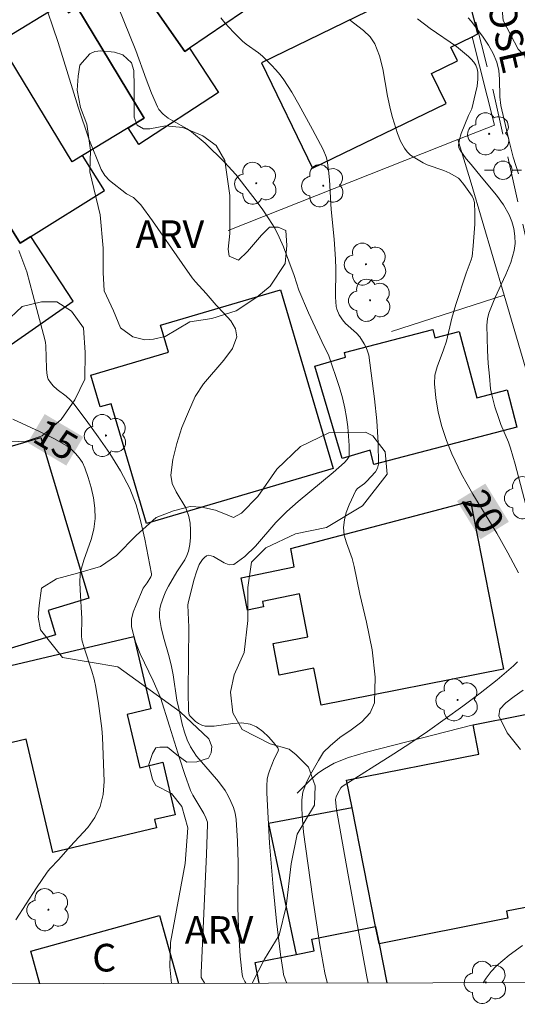
# Model space of a CAD drawing. Units: metres. Extents: x 277347 to 277862, y 1661584 to 1662149.
# Drawn here: x 277653 to 277680, y 1661589 to 1661642 of the extents above; entities that cross this region are included whole.
import ezdxf
from ezdxf.enums import TextEntityAlignment as Align

# ---------------------------------------------------------------- set-up
doc = ezdxf.new("R2010")
doc.units = ezdxf.units.M
doc.header["$MEASUREMENT"] = 0
doc.linetypes.add('HIDDEN', pattern=[0.375, 0.25, -0.125])
for name, color, linetype, lineweight in [('Articulacao', 7, 'Continuous', 18), ('Edificacoes', 7, 'Continuous', 30), ('Muro_Grade', 8, 'Continuous', 20), ('Nao_Pavimentada_S_Mfio', 10, 'HIDDEN', 15), ('Poste', 7, 'Continuous', 9), ('Topon_Curvas_Mestras_Masc', 255, 'Continuous', 9), ('Topon_de_Vias', 7, 'Continuous', 9), ('Topon_Fundacao_Const_Ruinas', 7, 'Continuous', 9)]:
    doc.layers.add(name, color=color, linetype=linetype, lineweight=lineweight)
for name, color, linetype, lineweight, true_color in [('Arvores_Isoladas', 7, 'Continuous', 18, 0x00ff33), ('Curvas_Intermediarias', 7, 'Continuous', 9, 0x783c14), ('Curvas_Mestras', 7, 'Continuous', 20, 0x783c14), ('Topon_Curvas_Mestras', 7, 'Continuous', 9, 0x783c14), ('Topon_Vegetacao', 7, 'Continuous', 9, 0x00ff33), ('Vegetacao', 7, 'Orla8', 9, 0x00ff33)]:
    doc.layers.add(name, color=color, linetype=linetype, lineweight=lineweight, true_color=true_color)
doc.styles.add('Arial', font='arial.ttf', dxfattribs={"height": 1.5})
doc.styles.get("Standard").update_dxf_attribs({"font": 'arial.ttf'})
doc.linetypes.add('Orla8', pattern='A,6,-0.5,["V",Standard,S=1,R=0,X=-0.5,Y=-1],-0.5,6,-0.5,["V",Standard,S=1,R=0,X=-0.5,Y=-1],-0.5', length=14)

# ---------------------------------------------------------------- blocks, each defined once
blk = doc.blocks.new('Arvore')
at = {"layer": 'Arvores_Isoladas'}
blk.add_lwpolyline([(-0.718, 0.493, 0.872324), (-0.722, -0.551, 0.862983), (0.284, -0.827, 0.900105), (0.89, 0.029, 0.863155), (0.262, 0.861, 0.882486)], format="xyb", close=True, dxfattribs=at)
blk.add_circle((0, 0), 0.0286, dxfattribs=at)
blk = doc.blocks.new('Poste')
at = {"layer": 'Poste'}
for points in [[(-0.5, 0), (-1, 0)], [(0.5, 0), (1, 0)]]:
    blk.add_lwpolyline(points, dxfattribs=at)
blk.add_lwpolyline([(0, 0.5, 1), (0, -0.5, 1)], format="xyb", close=True, dxfattribs=at)

msp = doc.modelspace()

# ---------------------------------------------------------------- linework, layer by layer
at = {"layer": 'Articulacao', "flags": 128}
msp.add_lwpolyline([(277362.267, 1662143.36), (277843.922, 1662144.342), (277845.04, 1661590.067), (277363.409, 1661589.085), (277362.267, 1662143.36)], close=True, dxfattribs=at)
at = {"layer": 'Curvas_Intermediarias', "flags": 128}
for points, elevation in [([(277667.663, 1661589.705), (277667.589, 1661589.871), (277667.489, 1661590.182), (277667.459, 1661590.342), (277667.329, 1661591.252), (277667.108, 1661593.073), (277666.918, 1661594.913), (277666.728, 1661597.304), (277666.578, 1661600.035), (277666.588, 1661600.406), (277666.608, 1661600.776), (277666.658, 1661601.006), (277666.728, 1661601.226), (277666.978, 1661601.876), (277667.178, 1661602.256), (277667.209, 1661602.366), (277667.178, 1661602.466), (277666.948, 1661602.766), (277666.678, 1661603.077), (277666.358, 1661603.367), (277666.028, 1661603.607), (277665.678, 1661603.767), (277665.218, 1661603.827), (277664.728, 1661603.787), (277663.717, 1661603.647), (277663.237, 1661603.647), (277663.057, 1661603.697), (277662.877, 1661603.787), (277662.717, 1661603.907), (277662.427, 1661604.187), (277662.377, 1661604.267), (277662.327, 1661604.467), (277662.307, 1661605.548), (277662.347, 1661609.029), (277662.287, 1661610.219), (277662.307, 1661610.349), (277662.637, 1661611.62), (277662.767, 1661612.03), (277662.917, 1661612.42), (277663.087, 1661612.7), (277663.197, 1661612.81), (277663.317, 1661612.901), (277663.437, 1661612.931), (277663.697, 1661612.86), (277664.267, 1661612.51), (277664.537, 1661612.4), (277664.788, 1661612.43), (277665.388, 1661612.86), (277665.958, 1661613.421), (277667.078, 1661614.701), (277667.669, 1661615.301), (277668.279, 1661615.842), (277670.18, 1661617.422), (277670.79, 1661617.963), (277670.94, 1661618.113), (277671.04, 1661618.283), (277671.05, 1661618.373), (277671.05, 1661618.873), (277671.02, 1661619.383), (277670.97, 1661619.893), (277670.9, 1661620.403), (277670.81, 1661620.904), (277670.68, 1661621.464), (277670.52, 1661622.024), (277669.93, 1661623.795), (277669.689, 1661624.255), (277668.849, 1661626.086), (277668.309, 1661627.316), (277668.069, 1661628.107), (277667.479, 1661629.667), (277667.259, 1661630.177), (277667.008, 1661630.678), (277666.698, 1661631.178), (277666.368, 1661631.668), (277666.008, 1661632.148), (277664.898, 1661633.579), (277664.277, 1661634.259), (277663.227, 1661635.279), (277662.497, 1661635.9), (277662.257, 1661636.07), (277661.476, 1661636.49), (277661.226, 1661636.65), (277660.956, 1661636.86), (277660.726, 1661637.11), (277660.646, 1661637.25), (277660.326, 1661638), (277660.036, 1661638.761), (277659.475, 1661640.311), (277658.215, 1661643.463)], 18), ([(277654.413, 1661643.262), (277655.254, 1661640.741), (277656.344, 1661637.24), (277656.934, 1661635.519), (277657.595, 1661633.849), (277657.785, 1661633.529), (277658.055, 1661633.259), (277658.965, 1661632.528), (277659.345, 1661632.328), (277659.555, 1661632.138), (277659.746, 1661631.938), (277660.376, 1661631.068), (277661.986, 1661628.747), (277662.537, 1661627.986), (277662.717, 1661627.766), (277663.287, 1661627.126), (277663.837, 1661626.486), (277664.247, 1661626.066), (277664.627, 1661625.646), (277664.888, 1661625.215), (277664.958, 1661624.785), (277664.718, 1661624.145), (277664.257, 1661623.515), (277663.137, 1661622.224), (277662.697, 1661621.534), (277662.327, 1661620.714), (277661.976, 1661619.863), (277661.696, 1661618.993), (277661.486, 1661618.123), (277661.376, 1661617.262), (277661.446, 1661616.812), (277661.656, 1661616.372), (277662.187, 1661615.492), (277662.357, 1661615.031), (277662.417, 1661614.661), (277662.447, 1661614.281), (277662.437, 1661613.891), (277662.397, 1661613.511), (277662.327, 1661613.141), (277662.247, 1661612.911), (277662.126, 1661612.68), (277661.706, 1661612.03), (277661.246, 1661611.25), (277661.106, 1661610.98), (277660.986, 1661610.71), (277660.836, 1661610.249), (277660.776, 1661610.009), (277660.756, 1661609.769), (277660.756, 1661609.539), (277660.846, 1661609.009), (277660.976, 1661608.479), (277661.276, 1661607.418), (277661.406, 1661606.888), (277661.496, 1661606.438), (277661.706, 1661605.067), (277661.806, 1661604.617), (277661.996, 1661603.757), (277662.106, 1661603.327), (277662.257, 1661602.917), (277662.437, 1661602.526), (277662.767, 1661602.026), (277663.157, 1661601.566), (277663.957, 1661600.656), (277664.317, 1661600.165), (277664.487, 1661599.875), (277664.637, 1661599.565), (277664.768, 1661599.245), (277664.858, 1661598.925), (277664.918, 1661598.595), (277664.988, 1661597.414), (277665.018, 1661596.234), (277665.008, 1661593.853), (277665.038, 1661592.673), (277665.138, 1661591.172), (277665.238, 1661590.182), (277665.278, 1661590.021), (277665.388, 1661589.791), (277665.442, 1661589.701)], 17), ([(277669.877, 1661589.71), (277669.84, 1661589.811), (277669.719, 1661590.262), (277669.459, 1661591.792), (277669.059, 1661594.403), (277668.579, 1661597.905), (277668.499, 1661598.795), (277668.479, 1661599.235), (277668.479, 1661599.655), (277668.539, 1661600.075), (277668.599, 1661600.276), (277668.759, 1661600.656), (277668.949, 1661601.036), (277669.379, 1661601.786), (277669.659, 1661602.246), (277670.01, 1661602.576), (277670.55, 1661603.027), (277671.16, 1661603.457), (277671.74, 1661603.887), (277672.19, 1661604.367), (277672.421, 1661604.917), (277672.461, 1661606.318), (277672.291, 1661607.788), (277671.98, 1661609.299), (277671.63, 1661610.82), (277671.32, 1661612.31), (277671.21, 1661612.74), (277670.9, 1661613.591), (277670.78, 1661614.011), (277670.74, 1661614.431), (277670.79, 1661614.841), (277670.89, 1661615.251), (277671.05, 1661615.662), (277671.41, 1661616.432), (277671.5, 1661616.552), (277671.88, 1661616.822), (277671.99, 1661616.932), (277672.481, 1661617.452), (277672.591, 1661617.652), (277672.641, 1661617.862), (277672.621, 1661619.023), (277672.551, 1661620.213), (277672.421, 1661621.414), (277672.11, 1661623.785), (277672.05, 1661624.005), (277671.97, 1661624.205), (277671.87, 1661624.405), (277671.62, 1661624.785), (277671.44, 1661624.975), (277670.85, 1661625.505), (277670.68, 1661625.696), (277670.5, 1661625.966), (277670.37, 1661626.276), (277670.34, 1661626.426), (277670.31, 1661626.936), (277670.32, 1661628.467), (277670.31, 1661628.987), (277670.23, 1661630.067), (277670.08, 1661631.678), (277669.98, 1661633.289), (277669.93, 1661633.819), (277669.85, 1661634.339), (277669.8, 1661634.549), (277669.629, 1661634.949), (277669.059, 1661636.03), (277668.319, 1661637.39), (277667.929, 1661638.06), (277667.509, 1661638.721), (277667.309, 1661639.001), (277667.078, 1661639.261), (277666.838, 1661639.521), (277666.338, 1661640.011), (277666.128, 1661640.181), (277665.468, 1661640.651), (277665.258, 1661640.822), (277664.768, 1661641.302), (277664.297, 1661641.822), (277664.077, 1661642.092)], 19), ([(277680.744, 1661615.241), (277680.054, 1661617.872), (277679.803, 1661618.743), (277679.693, 1661619.063), (277679.283, 1661620.023), (277679.163, 1661620.343), (277678.953, 1661620.984), (277678.783, 1661621.634), (277678.723, 1661621.954), (277678.653, 1661622.644), (277678.593, 1661623.335), (277678.553, 1661624.035), (277678.513, 1661625.415), (277678.543, 1661625.746), (277678.633, 1661626.066), (277678.953, 1661626.876), (277679.553, 1661628.157), (277679.813, 1661628.807), (277679.994, 1661629.467), (277680.044, 1661629.847), (277680.034, 1661630.247), (277679.974, 1661630.658), (277679.864, 1661631.038), (277679.723, 1661631.398), (277679.413, 1661631.938), (277679.033, 1661632.458), (277678.213, 1661633.449), (277677.673, 1661634.129), (277677.403, 1661634.429), (277677.062, 1661634.899), (277676.992, 1661635.029), (277676.972, 1661635.169), (277677.032, 1661635.489), (277677.132, 1661635.81), (277677.513, 1661636.79), (277677.703, 1661637.14), (277677.903, 1661637.99), (277677.983, 1661638.381), (277678.023, 1661638.761), (277678.023, 1661639.131), (277677.983, 1661639.321), (277677.913, 1661639.511), (277677.803, 1661639.681), (277677.673, 1661639.851), (277677.523, 1661639.991), (277676.862, 1661640.531), (277675.442, 1661641.512), (277674.751, 1661642.032)], 21), ([(277680.234, 1661633.619), (277679.944, 1661634.529), (277679.703, 1661635.459), (277679.283, 1661637.32), (277679.223, 1661637.79), (277679.203, 1661638.761), (277679.173, 1661639.231), (277679.063, 1661639.681), (277678.863, 1661640.151), (277678.613, 1661640.601), (277678.323, 1661641.042), (277677.693, 1661641.882), (277677.503, 1661642.082)], 22), ([(277663.223, 1661589.696), (277663.027, 1661590.011), (277663.017, 1661590.262), (277663.317, 1661596.704), (277663.367, 1661598.315), (277663.357, 1661598.435), (277663.277, 1661598.675), (277663.157, 1661598.915), (277662.567, 1661599.905), (277662.447, 1661600.165), (277662.136, 1661601.026), (277661.846, 1661601.906), (277661.306, 1661603.657), (277660.806, 1661605.197), (277660.416, 1661606.108), (277659.706, 1661607.578), (277659.415, 1661608.319), (277659.235, 1661609.059), (277659.235, 1661609.449), (277659.325, 1661609.839), (277659.485, 1661610.239), (277659.876, 1661611.13), (277660.086, 1661611.43), (277660.286, 1661611.76), (277660.316, 1661611.84), (277660.316, 1661611.92), (277659.956, 1661613.801), (277659.746, 1661614.741), (277659.485, 1661615.662), (277659.145, 1661616.542), (277658.645, 1661617.502), (277658.065, 1661618.443), (277657.435, 1661619.353), (277656.774, 1661620.253), (277656.114, 1661621.134), (277655.914, 1661621.354), (277655.694, 1661621.554), (277655.214, 1661621.924), (277654.994, 1661622.124), (277654.844, 1661622.294), (277654.714, 1661622.484), (277654.684, 1661622.584), (277654.644, 1661622.814), (277654.624, 1661623.055), (277654.584, 1661624.295), (277654.574, 1661624.465), (277654.533, 1661624.635), (277653.893, 1661627.076), (277653.553, 1661628.297), (277653.133, 1661629.467)], 16), ([(277680.334, 1661602.386), (277679.623, 1661603.297), (277679.173, 1661604.207), (277679.223, 1661604.567), (277679.543, 1661604.917), (277680.004, 1661605.257), (277680.494, 1661605.598)], 21), ([(277678.319, 1661589.727), (277678.473, 1661589.981), (277678.753, 1661590.342), (277679.043, 1661590.642), (277679.723, 1661591.222), (277680.454, 1661591.742)], 21)]:
    msp.add_lwpolyline(points, dxfattribs=dict(at, elevation=elevation))
at = {"layer": 'Curvas_Mestras', "flags": 128}
for points, elevation in [([(277680.234, 1661611.97), (277679.663, 1661613.051), (277679.053, 1661614.131), (277677.753, 1661616.242), (277677.142, 1661617.322), (277676.612, 1661618.423), (277676.322, 1661619.153), (277676.072, 1661619.913), (277675.882, 1661620.684), (277675.742, 1661621.464), (277675.672, 1661622.224), (277675.702, 1661622.694), (277675.822, 1661623.155), (277676.172, 1661624.075), (277676.322, 1661624.535), (277676.612, 1661625.796), (277676.832, 1661626.536), (277677.393, 1661628.237), (277677.673, 1661628.947), (277677.713, 1661629.127), (277677.773, 1661629.717), (277677.863, 1661630.898), (277677.873, 1661631.488), (277677.843, 1661632.058), (277677.793, 1661632.238), (277677.713, 1661632.408), (277677.262, 1661633.048), (277677.042, 1661633.329), (277676.982, 1661633.389), (277676.512, 1661633.649), (277676.192, 1661633.809), (277675.272, 1661634.109), (277675.062, 1661634.209), (277674.601, 1661634.489), (277674.381, 1661634.639), (277674.191, 1661634.819), (277674.041, 1661635.019), (277673.841, 1661635.399), (277673.671, 1661635.81), (277673.401, 1661636.67), (277673.281, 1661637.1), (277673.121, 1661637.83), (277672.871, 1661639.311), (277672.691, 1661640.021), (277672.441, 1661640.681), (277672.18, 1661641.062), (277671.83, 1661641.392), (277671.05, 1661642.002)], 20), ([(277652.963, 1661593.143), (277654.093, 1661594.873), (277654.664, 1661595.724), (277654.814, 1661595.904), (277655.304, 1661596.424), (277655.914, 1661597.114), (277656.864, 1661598.155), (277657.255, 1661598.695), (277657.545, 1661599.285), (277657.705, 1661599.945), (277657.755, 1661600.646), (277657.675, 1661603.047), (277657.635, 1661603.517), (277657.445, 1661604.877), (277657.305, 1661605.768), (277657.215, 1661606.198), (277657.095, 1661606.628), (277656.664, 1661607.899), (277656.554, 1661608.329), (277656.524, 1661608.559), (277656.544, 1661609.489), (277656.454, 1661611.05), (277656.444, 1661611.47), (277656.464, 1661611.89), (277656.494, 1661612.09), (277656.654, 1661612.66), (277657.044, 1661613.781), (277657.195, 1661614.341), (277657.265, 1661614.911), (277657.255, 1661615.472), (277657.185, 1661616.032), (277657.054, 1661616.602), (277656.894, 1661617.152), (277656.704, 1661617.672), (277656.574, 1661617.952), (277656.404, 1661618.213), (277656.204, 1661618.453), (277655.974, 1661618.673), (277655.724, 1661618.853), (277655.034, 1661619.263), (277654.293, 1661619.623), (277652.803, 1661620.313)], 15), ([(277672.07, 1661589.714), (277672, 1661590.051), (277670.98, 1661595.674), (277670.36, 1661599.135), (277670.32, 1661599.465), (277670.31, 1661599.675), (277670.34, 1661599.825), (277670.43, 1661600.015), (277670.59, 1661600.296), (277670.67, 1661600.376), (277673.471, 1661602.156), (277674.391, 1661602.746), (277675.292, 1661603.367), (277677.212, 1661604.737), (277678.153, 1661605.438), (277679.073, 1661606.168), (277679.964, 1661606.918), (277680.174, 1661607.148)], 20)]:
    msp.add_lwpolyline(points, dxfattribs=dict(at, elevation=elevation))
at = {"layer": 'Edificacoes', "flags": 128}
for points in [[(277656.701, 1661648.028), (277662.774, 1661652.191), (277668.132, 1661644.373), (277662.392, 1661640.438), (277662.138, 1661640.265), (277659.251, 1661644.387)], [(277676.302, 1661637.436), (277675.511, 1661639.068), (277676.918, 1661639.75), (277676.554, 1661640.5), (277677.715, 1661641.063), (277678.036, 1661641.219), (277676.715, 1661646.408), (277671.979, 1661644.111), (277672.65, 1661642.729), (277666.292, 1661639.645), (277669.066, 1661633.926)], [(277656.271, 1661642.675), (277657.01, 1661643.192), (277657.185, 1661642.941), (277659.251, 1661644.387), (277662.138, 1661640.265), (277662.392, 1661640.438), (277663.959, 1661638.036), (277659.637, 1661635.215), (277659.053, 1661636.109), (277659.923, 1661636.635)], [(277659.053, 1661636.109), (277656.587, 1661634.618), (277656.019, 1661634.275), (277652.247, 1661640.513), (277652.071, 1661640.806), (277655.478, 1661642.866), (277655.829, 1661642.365), (277656.271, 1661642.675), (277659.923, 1661636.635)], [(277653.193, 1661629.865), (277653.777, 1661630.228), (277657.772, 1661632.712), (277656.587, 1661634.618), (277656.019, 1661634.275), (277652.247, 1661640.513), (277648.544, 1661638.211), (277648.155, 1661637.969)], [(277647.777, 1661631.051), (277652.529, 1661624.242), (277656.077, 1661626.718), (277653.777, 1661630.228), (277653.193, 1661629.865), (277648.155, 1661637.969), (277648.544, 1661638.211), (277647.915, 1661639.171), (277646.202, 1661637.565), (277644.209, 1661639.212), (277641.962, 1661636.494), (277643.824, 1661634.955), (277644.131, 1661634.702), (277644.726, 1661635.422)], [(277667.33, 1661627.331), (277670.183, 1661617.629), (277660.052, 1661614.65), (277658.141, 1661621.146), (277657.54, 1661620.969), (277657.03, 1661622.703), (277661.252, 1661623.945), (277660.819, 1661625.417)], [(277680.144, 1661619.879), (277672.392, 1661617.841), (277672.187, 1661618.621), (277670.669, 1661618.17), (277669.18, 1661623.182), (277670.857, 1661623.68), (277670.794, 1661623.921), (277675.582, 1661625.18), (277675.702, 1661624.722), (277677.02, 1661625.068), (277677.968, 1661621.461), (277679.614, 1661621.894)], [(277649.101, 1661617.756), (277652.792, 1661618.859), (277654.322, 1661619.315), (277656.927, 1661610.59), (277654.727, 1661609.934), (277655.125, 1661608.604), (277652.103, 1661607.701)], [(277677.632, 1661615.854), (277679.42, 1661606.738), (277669.524, 1661604.797), (277669.132, 1661606.794), (277667.255, 1661606.425), (277666.92, 1661608.134), (277668.8, 1661608.502), (277668.353, 1661610.822), (277666.351, 1661610.411), (277666.409, 1661610.13), (277665.541, 1661609.952), (277665.181, 1661611.707), (277668.069, 1661612.3), (277667.878, 1661613.292)], [(277654.98, 1661596.793), (277653.522, 1661602.949), (277652.379, 1661602.678), (277651.439, 1661606.644), (277659.364, 1661608.521), (277660.294, 1661604.596), (277659, 1661604.29), (277659.686, 1661601.395), (277660.933, 1661601.69), (277661.608, 1661598.841), (277660.496, 1661598.578), (277660.603, 1661598.125)], [(277672.485, 1661592.781), (277671.206, 1661599.214), (277670.908, 1661600.713), (277678.082, 1661602.14), (277677.766, 1661603.726), (277682.876, 1661604.743), (277683.675, 1661600.731), (277683.058, 1661600.609), (277683.853, 1661596.613), (277683.548, 1661596.552), (277683.939, 1661594.589), (277680.985, 1661593.952), (277680.999, 1661593.888), (277679.574, 1661593.605), (277679.649, 1661593.228), (277672.673, 1661591.84)], [(277671.206, 1661599.214), (277666.67, 1661598.369), (277668.174, 1661591.27), (277669.14, 1661591.463), (277669.016, 1661592.086), (277672.485, 1661592.781)]]:
    msp.add_lwpolyline(points, close=True, dxfattribs=at)
for points in [[(277654.261, 1661589.678), (277653.77, 1661591.445), (277660.757, 1661593.386), (277661.783, 1661589.693)], [(277666.174, 1661589.702), (277665.95, 1661590.824), (277668.174, 1661591.27), (277669.14, 1661591.463), (277669.016, 1661592.086), (277672.485, 1661592.781), (277672.673, 1661591.84)], [(277672.673, 1661591.84), (277673.099, 1661589.716)]]:
    msp.add_lwpolyline(points, dxfattribs=at)
at = {"layer": 'Muro_Grade', "flags": 128}
for points in [[(277676.944, 1661635.481), (277678.926, 1661636.266), (277677.715, 1661641.063)], [(277676.944, 1661635.481), (277664.489, 1661630.553)], [(277679.449, 1661627.037), (277677.666, 1661633.11), (277676.944, 1661635.481)], [(277673.347, 1661625.073), (277679.449, 1661627.037)], [(277684.565, 1661610.902), (277681.491, 1661620.079), (277679.449, 1661627.037)], [(277668.231, 1661600.011), (277668.966, 1661600.763), (277669.343, 1661601.092), (277669.703, 1661601.343), (277670.235, 1661601.64), (277671.018, 1661601.954), (277671.99, 1661602.236), (277677.766, 1661603.726)]]:
    msp.add_lwpolyline(points, dxfattribs=at)
at = {"layer": 'Nao_Pavimentada_S_Mfio', "ltscale": 10, "flags": 128}
msp.add_lwpolyline([(277679.994, 1661692.582), (277679.835, 1661691.227), (277679.329, 1661689.297), (277676.673, 1661682.306), (277674.236, 1661676.051), (277673.808, 1661674.809), (277673.352, 1661673.418), (277673.063, 1661672.15), (277672.813, 1661670.489), (277672.75, 1661668.736), (277672.814, 1661666.919), (277673.002, 1661664.726), (277673.331, 1661662.423), (277674.995, 1661653.52), (277678.836, 1661638.218), (277684.811, 1661611.318), (277686.286, 1661607.298), (277687.406, 1661604.577), (277688.367, 1661602.456), (277689.847, 1661602.616), (277691.768, 1661603.137), (277690.608, 1661605.698), (277689.487, 1661607.979), (277688.327, 1661610.329), (277687.74, 1661611.969), (277681.766, 1661638.868), (277677.906, 1661654.25), (277676.293, 1661662.911), (277675.985, 1661665.067), (277675.811, 1661667.1), (277675.753, 1661668.735), (277675.806, 1661670.211), (277676.014, 1661671.592), (277676.247, 1661672.616), (277676.653, 1661673.853), (277677.033, 1661674.962), (277679.474, 1661681.229), (277682.135, 1661688.23), (277683.007, 1661690.175), (277683.485, 1661690.772)], dxfattribs=at)
at = {"layer": 'Topon_Curvas_Mestras_Masc'}
for points in [[(277653.608, 1661619.033, 15), (277655.702, 1661617.789, 15), (277654.531, 1661620.585, 15), (277656.624, 1661619.341, 15)], [(277676.897, 1661615.866, 20), (277678.174, 1661613.793, 20), (277678.434, 1661616.813, 20), (277679.711, 1661614.74, 20)]]:
    msp.add_solid(points, dxfattribs=at)
at = {"layer": 'Vegetacao', "flags": 128}
for points in [[(277694.162, 1661642.888), (277693.974, 1661640.821), (277693.552, 1661640.069), (277691.719, 1661638.847), (277689.653, 1661638.47), (277688.289, 1661638.705), (277687.914, 1661638.658), (277687.491, 1661638.564), (277686.928, 1661637.811), (277686.034, 1661636.918), (277685.189, 1661636.824), (277684.014, 1661637.059), (277682.604, 1661638.092), (277680.207, 1661640.394), (277679.408, 1661641.944), (277679.314, 1661642.931), (277679.642, 1661643.777), (277679.971, 1661644.529), (277680.629, 1661644.999), (277682.461, 1661646.503), (277685.045, 1661649.229), (277686.43, 1661650.474), (277687.84, 1661651.133), (277688.803, 1661651.134), (277689.649, 1661651.064), (277690.894, 1661650.734), (277691.692, 1661650.64), (277692.468, 1661650.641), (277693.056, 1661650.877), (277694.018, 1661651.487), (277694.362, 1661652.302), (277694.456, 1661653.681), (277693.728, 1661655.434), (277691.863, 1661657.407), (277689.835, 1661657.79), (277687.478, 1661658.064), (277685.504, 1661659.05), (277684.132, 1661660.584), (277682.926, 1661662.393), (277682.918, 1661663.592), (277683.857, 1661665.236), (277684.279, 1661666.553), (277684.82, 1661667.57), (277685.418, 1661668.169), (277686.179, 1661668.62), (277687.099, 1661668.95), (277687.85, 1661669.091), (277689.4, 1661669.185), (277689.824, 1661669.373), (277690.318, 1661669.8), (277690.469, 1661670.175), (277690.528, 1661670.877), (277690.669, 1661671.629), (277690.81, 1661672.005), (277691.608, 1661672.71), (277692.36, 1661673.086), (277693.065, 1661673.368), (277694.246, 1661673.685), (277695.096, 1661673.637), (277695.619, 1661673.51), (277695.978, 1661673.275), (277696.824, 1661671.866), (277696.918, 1661670.08), (277696.543, 1661668.671), (277694.947, 1661666.837), (277693.255, 1661665.756), (277692.313, 1661664.717), (277691.958, 1661664.117), (277691.845, 1661663.359), (277691.997, 1661662.905), (277692.289, 1661662.324), (277692.598, 1661661.903), (277692.909, 1661661.762), (277693.303, 1661661.697), (277693.809, 1661661.67), (277695.605, 1661662.186), (277697.063, 1661662.28), (277697.565, 1661662.252), (277698.042, 1661662.169), (277698.945, 1661661.872), (277699.198, 1661661.756), (277699.458, 1661661.576), (277699.743, 1661661.343), (277699.93, 1661661.132), (277700.024, 1661660.907), (277700.07, 1661660.636), (277700.062, 1661660.31), (277699.977, 1661660.082), (277699.849, 1661659.92), (277698.614, 1661658.663), (277697.768, 1661657.863), (277697.111, 1661657.167), (277696.906, 1661656.704), (277696.821, 1661656.241), (277696.875, 1661655.607), (277697.082, 1661655.257), (277697.36, 1661654.942), (277697.892, 1661654.666), (277699.79, 1661653.964), (277700.373, 1661653.564), (277700.777, 1661653.024), (277701.059, 1661652.037), (277701.037, 1661651.029), (277700.706, 1661650.082), (277700.202, 1661649.214), (277699.235, 1661648.505), (277698.398, 1661648.069), (277697.392, 1661647.777), (277695.638, 1661647.083), (277695.093, 1661646.679), (277694.642, 1661646.118), (277694.388, 1661645.551), (277694.247, 1661644.001)], [(277658.257, 1661626.181), (277657.764, 1661627.277), (277657.708, 1661628.264), (277657.708, 1661629.579), (277657.543, 1661631.389), (277656.979, 1661633.722), (277657.01, 1661634.912), (277656.822, 1661636.322), (277656.476, 1661637.223), (277656.288, 1661638.163), (277656.35, 1661638.915), (277656.444, 1661639.51), (277656.977, 1661640.136), (277657.259, 1661640.261), (277657.572, 1661640.293), (277658.324, 1661640.23), (277658.762, 1661640.074), (277659.233, 1661639.636), (277659.358, 1661639.228), (277659.39, 1661638.383), (277659.39, 1661637.349), (277659.39, 1661636.691), (277659.547, 1661636.253), (277659.891, 1661636.065), (277660.236, 1661636.065), (277661.081, 1661636.222), (277662.022, 1661636.128), (277663.118, 1661635.69), (277663.838, 1661635.157), (277664.309, 1661634.343), (277664.568, 1661632.448), (277664.569, 1661630.38), (277664.475, 1661629.534), (277664.538, 1661629.159), (277665.039, 1661628.94), (277665.54, 1661629.409), (277666.291, 1661630.286), (277666.73, 1661630.726), (277667.2, 1661630.726), (277667.607, 1661630.538), (277667.67, 1661629.723), (277667.576, 1661628.752), (277666.762, 1661627.53), (277666.041, 1661626.935), (277664.914, 1661626.183), (277663.598, 1661625.775), (277662.408, 1661625.587), (277661.061, 1661624.803), (277660.435, 1661624.646), (277659.965, 1661624.615), (277659.307, 1661624.771), (277658.649, 1661625.272)]]:
    msp.add_lwpolyline(points, close=True, dxfattribs=at)
for points in [[(277635.553, 1661607.055), (277635.059, 1661608.144), (277634.949, 1661609.842), (277635.387, 1661611.542), (277636.484, 1661613.133), (277637.36, 1661614.667), (277637.634, 1661615.307), (277637.743, 1661616.842), (277637.742, 1661619.035), (277636.622, 1661623.053), (277636.747, 1661624.556), (277637.169, 1661625.449), (277637.826, 1661626.201), (277638.484, 1661626.202), (277638.908, 1661626.202), (277639.612, 1661626.578), (277640.363, 1661627.658), (277640.551, 1661628.88), (277641.02, 1661629.632), (277642.196, 1661630.384), (277643.636, 1661630.494), (277644.608, 1661630.4), (277645.954, 1661629.587), (277646.832, 1661628.397), (277647.24, 1661627.55), (277647.522, 1661626.611), (277647.647, 1661625.64), (277648.18, 1661624.732), (277648.618, 1661624.638), (277649.277, 1661624.857), (277649.653, 1661625.39), (277650.373, 1661625.516), (277651.312, 1661625.39), (277651.72, 1661625.296), (277652.346, 1661625.517), (277653.317, 1661626.425), (277654.351, 1661626.676), (277655.197, 1661626.676), (277655.98, 1661626.175), (277656.638, 1661625.266), (277656.733, 1661623.92), (277656.702, 1661622.478), (277656.169, 1661621.351), (277655.418, 1661620.285), (277654.385, 1661619.408), (277653.413, 1661619.079), (277652.427, 1661619.126), (277651.675, 1661619.501), (277651.345, 1661620.488), (277651.063, 1661621.381), (277650.217, 1661621.897), (277649.372, 1661621.991), (277648.478, 1661621.991), (277647.774, 1661621.051), (277647.727, 1661620.722), (277647.727, 1661619.5), (277647.775, 1661617.573), (277647.822, 1661615.741), (277647.377, 1661613.83), (277647.017, 1661613.047), (277646.689, 1661610.979), (277646.689, 1661609.428), (277647.347, 1661607.502), (277648.334, 1661605.341), (277648.805, 1661601.77), (277649.041, 1661600.643), (277650.263, 1661598.434), (277650.686, 1661597.871), (277652.143, 1661596.038), (277652.379, 1661594.816), (277652.379, 1661593.219), (277652.145, 1661591.011), (277651.7, 1661589.673)], [(277661.403, 1661589.692), (277661.315, 1661590.583), (277661.361, 1661591.921), (277662.16, 1661596.198), (277662.3, 1661598.125), (277661.971, 1661599.299), (277661.406, 1661600.003), (277660.561, 1661600.427), (277660.373, 1661600.755), (277660.185, 1661601.562), (277660.38, 1661602.164), (277660.568, 1661602.478), (277660.771, 1661602.509), (277661.194, 1661602.509), (277661.696, 1661602.102), (277662.244, 1661601.695), (277662.777, 1661601.711), (277663.419, 1661601.915), (277663.559, 1661602.212), (277663.591, 1661602.541), (277663.434, 1661602.965), (277661.884, 1661604.436), (277658.499, 1661606.879), (277655.492, 1661607.379), (277654.301, 1661608.883), (277654.176, 1661609.571), (277654.238, 1661610.198), (277654.363, 1661611.138), (277655.177, 1661611.639), (277656.305, 1661611.953), (277657.566, 1661612.313), (277658.427, 1661612.902), (277659.484, 1661613.998), (277660.58, 1661614.977), (277661.519, 1661615.329), (277662.421, 1661615.565), (277663.047, 1661615.526), (277663.791, 1661615.37), (277664.457, 1661615.095), (277664.77, 1661614.978), (277665.201, 1661615.213), (277666.101, 1661616.114), (277667.119, 1661617.602), (277668.41, 1661618.817), (277669.938, 1661619.561), (277671.935, 1661619.601), (277672.326, 1661619.405), (277672.992, 1661618.544), (277673.11, 1661617.33), (277671.779, 1661615.607), (277669.822, 1661614.431), (277668.138, 1661614.079), (277666.532, 1661613.334), (277665.749, 1661612.55), (277665.554, 1661611.18), (277665.555, 1661609.379), (277665.359, 1661607.656), (277664.812, 1661606.442), (277664.616, 1661605.503), (277664.734, 1661604.366), (277665.243, 1661603.466), (277666.771, 1661602.684), (277667.789, 1661602.409), (277668.18, 1661602.096), (277668.846, 1661601.431), (277669.199, 1661600.413), (277669.16, 1661599.356), (277668.221, 1661597.79), (277667.908, 1661596.184), (277667.634, 1661593.873), (277667.244, 1661592.306), (277666.46, 1661591.015), (277665.79, 1661589.701)]]:
    msp.add_lwpolyline(points, dxfattribs=at)

# ---------------------------------------------------------------- block references
at = {"layer": 'Arvores_Isoladas'}
for p in [(277678.643, 1661635.79), (277666.008, 1661633.108), (277669.639, 1661632.978), (277671.96, 1661628.717), (277672.184, 1661626.757), (277657.855, 1661619.423), (277680.644, 1661616.046), (277676.931, 1661605.076), (277654.734, 1661593.693), (277678.462, 1661589.75)]:
    msp.add_blockref('Arvore', p, dxfattribs=at)
at = {"layer": 'Poste'}
msp.add_blockref('Poste', (277679.391, 1661633.813), dxfattribs=at)

# ---------------------------------------------------------------- texts
at = {"layer": 'Topon_Curvas_Mestras', "style": 'Arial'}
for s, rotation, p in [('15', 329.2811, (277655.138, 1661619.201, 15)), ('20', 301.6378, (277678.329, 1661615.306, 20))]:
    msp.add_text(s, height=1.5, rotation=rotation, dxfattribs=at).set_placement(p, align=Align.MIDDLE_CENTER)
at = {"layer": 'Topon_de_Vias', "style": 'Arial'}
msp.add_text('JOSÉ', height=1.5, rotation=283.1279, dxfattribs=at).set_placement((277678.272, 1661643.877))
at = {"layer": 'Topon_Fundacao_Const_Ruinas', "style": 'Arial'}
msp.add_text('C', height=1.5, dxfattribs=at).set_placement((277657.109, 1661590.339))
at = {"layer": 'Topon_Vegetacao', "style": 'Arial'}
for p in [(277659.463, 1661629.596), (277662.128, 1661591.841)]:
    msp.add_text('ARV', height=1.5, dxfattribs=at).set_placement(p)

doc.saveas('drawing.dxf')
